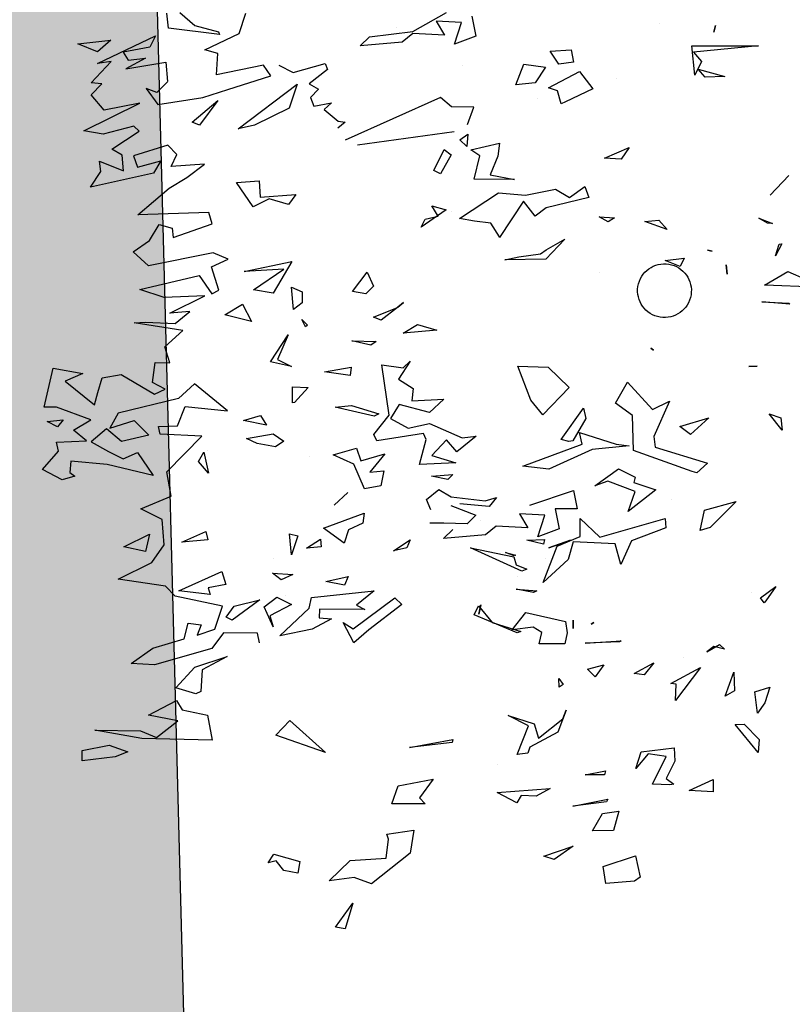
# Model space of a CAD drawing. Units: millimetres. Extents: x -357 to 280, y -617 to 728.
# Drawn here: x -163 to -161, y -546 to -544 of the extents above; entities that cross this region are included whole.
import ezdxf

# ---------------------------------------------------------------- set-up
doc = ezdxf.new("R2010")
doc.units = ezdxf.units.MM
for name, color, linetype in [('MURO', 254, 'Continuous'), ('PLANTA_SOMBREADO_SECCION_PLANTA', 251, 'Continuous'), ('VERDE', 67, 'Continuous')]:
    doc.layers.add(name, color=color, linetype=linetype)

# ---------------------------------------------------------------- blocks, each defined once
blk = doc.blocks.new('a1')
at = {"layer": 'VERDE'}
for p, q in [((1713.4934, -470.1392), (1713.5116, -470.0983)), ((1713.5279, -470.0956), (1713.5252, -470.1716)), ((1713.5279, -470.0956), (1713.5252, -470.1716)), ((1713.2768, -470.1374), (1713.3212, -470.1796)), ((1713.3212, -470.1796), (1713.2768, -470.1374)), ((1713.3212, -470.1796), (1713.2768, -470.1374)), ((1713.5245, -470.1922), (1713.4934, -470.1392)), ((1713.5672, -470.1353), (1713.5622, -470.198)), ((1713.5672, -470.1353), (1713.5622, -470.198)), ((1713.5622, -470.198), (1713.5648, -470.1374)), ((1713.5648, -470.1374), (1713.5672, -470.1353)), ((1713.4307, -470.1533), (1713.4578, -470.1671)), ((1713.4316, -470.1591), (1713.4307, -470.1533)), ((1713.4578, -470.1671), (1713.4316, -470.1591)), ((1713.4578, -470.1671), (1713.4316, -470.1591)), ((1713.8512, -470.152), (1713.815, -470.182)), ((1713.8512, -470.152), (1713.815, -470.182)), ((1713.815, -470.182), (1713.8241, -470.1554)), ((1713.8241, -470.1554), (1713.8512, -470.152)), ((1714.2046, -470.1663), (1714.2368, -470.1895)), ((1714.2298, -470.2011), (1714.2046, -470.1663)), ((1713.3727, -470.2051), (1713.3852, -470.1743)), ((1713.3843, -470.1857), (1713.3727, -470.2051)), ((1713.3843, -470.1857), (1713.3727, -470.2051)), ((1713.3852, -470.1743), (1713.3843, -470.1857)), ((1713.5252, -470.1716), (1713.5245, -470.1922)), ((1714.2368, -470.1895), (1714.2411, -470.1929)), ((1714.4317, -470.1803), (1714.467, -470.1913)), ((1714.4424, -470.2141), (1714.4317, -470.1803)), ((1712.9837, -470.3561), (1712.9842, -470.2057)), ((1712.9842, -470.2057), (1712.9985, -470.3527)), ((1713.7075, -470.2279), (1713.707, -470.209)), ((1713.707, -470.209), (1713.7075, -470.2279)), ((1713.707, -470.209), (1713.7075, -470.2279)), ((1714.2411, -470.1929), (1714.2298, -470.2011)), ((1714.2411, -470.1929), (1714.2298, -470.2011)), ((1714.49, -470.2078), (1714.4424, -470.2141)), ((1714.49, -470.2078), (1714.4424, -470.2141)), ((1714.467, -470.1913), (1714.49, -470.2078)), ((1714.515, -470.2384), (1714.5496, -470.204)), ((1714.5789, -470.2066), (1714.5159, -470.2584)), ((1714.5789, -470.2066), (1714.5159, -470.2584)), ((1714.5496, -470.204), (1714.5789, -470.2066)), ((1714.2183, -470.2225), (1714.2183, -470.2225)), ((1714.0129, -470.2562), (1714.0712, -470.315)), ((1714.032, -470.3276), (1714.0129, -470.2562)), ((1714.5159, -470.2584), (1714.515, -470.2384)), ((1713.4781, -470.2787), (1713.4993, -470.2762)), ((1713.4993, -470.2762), (1713.4781, -470.2787)), ((1713.4993, -470.2762), (1713.4781, -470.2787)), ((1714.3981, -470.2612), (1714.4396, -470.2601)), ((1714.4519, -470.2809), (1714.3981, -470.2612)), ((1714.4519, -470.2809), (1714.3981, -470.2612)), ((1714.4396, -470.2601), (1714.4519, -470.2809)), ((1713.0365, -470.3417), (1713.0529, -470.2818)), ((1713.0529, -470.2818), (1713.0544, -470.3262)), ((1713.0529, -470.2818), (1713.0544, -470.3262)), ((1714.3357, -470.2936), (1714.346, -470.2826)), ((1714.352, -470.3223), (1714.3357, -470.2936)), ((1714.346, -470.2826), (1714.3402, -470.3062)), ((1714.346, -470.2826), (1714.3402, -470.3062)), ((1712.9381, -470.3025), (1712.9531, -470.3065)), ((1712.9531, -470.3065), (1712.9381, -470.3025)), ((1712.9531, -470.3065), (1712.9381, -470.3025)), ((1713.4449, -470.3206), (1713.4474, -470.3105)), ((1713.4474, -470.3105), (1713.4449, -470.3206)), ((1713.4474, -470.3105), (1713.4449, -470.3206)), ((1713.8237, -470.318), (1713.8616, -470.3594)), ((1713.8435, -470.383), (1713.8237, -470.318)), ((1713.8897, -470.4387), (1713.9263, -470.3212)), ((1713.9263, -470.3212), (1713.9477, -470.345)), ((1714.0712, -470.315), (1714.078, -470.3378)), ((1714.0712, -470.315), (1714.078, -470.3378)), ((1714.3402, -470.3062), (1714.352, -470.3223)), ((1714.6399, -470.3081), (1714.6676, -470.3082)), ((1714.6651, -470.362), (1714.6399, -470.3081)), ((1714.6676, -470.3082), (1714.6651, -470.362)), ((1714.6676, -470.3082), (1714.6651, -470.362)), ((1712.9985, -470.3527), (1713.0197, -470.3341)), ((1713.0197, -470.3341), (1713.0504, -470.3498)), ((1713.0544, -470.3262), (1713.0365, -470.3417)), ((1713.9477, -470.345), (1713.9445, -470.3554)), ((1713.9477, -470.345), (1713.9445, -470.3554)), ((1714.078, -470.3378), (1714.032, -470.3276)), ((1714.3871, -470.3364), (1714.4619, -470.3931)), ((1714.4232, -470.4037), (1714.3871, -470.3364)), ((1713.0504, -470.3498), (1712.9837, -470.3561)), ((1713.0504, -470.3498), (1712.9837, -470.3561)), ((1713.8616, -470.3594), (1713.8435, -470.383)), ((1713.8616, -470.3594), (1713.8435, -470.383)), ((1713.9445, -470.3554), (1713.8977, -470.4876)), ((1713.4634, -470.3732), (1713.4821, -470.3826)), ((1713.4689, -470.4167), (1713.4634, -470.3732)), ((1713.4821, -470.3826), (1713.4689, -470.4167)), ((1713.4821, -470.3826), (1713.4689, -470.4167)), ((1714.3647, -470.3757), (1714.3647, -470.3757)), ((1713.3772, -470.4306), (1713.3989, -470.4119)), ((1713.3989, -470.4119), (1713.3803, -470.4622)), ((1713.3989, -470.4119), (1713.3803, -470.4622)), ((1713.7859, -470.4064), (1713.8662, -470.4421)), ((1713.8046, -470.4454), (1713.7859, -470.4064)), ((1714.0083, -470.4018), (1714.0083, -470.4018)), ((1714.4252, -470.3919), (1714.4232, -470.4037)), ((1714.4619, -470.3931), (1714.4252, -470.3919)), ((1714.4619, -470.3931), (1714.4252, -470.3919)), ((1714.5688, -470.396), (1714.5985, -470.3948)), ((1714.578, -470.4709), (1714.5688, -470.396)), ((1714.5985, -470.3948), (1714.6379, -470.4141)), ((1714.6379, -470.4141), (1714.6503, -470.3968)), ((1714.6503, -470.3968), (1714.6523, -470.4059)), ((1714.6523, -470.4059), (1714.6508, -470.4452)), ((1714.6523, -470.4059), (1714.6508, -470.4452)), ((1712.9341, -470.4289), (1712.9341, -470.4289)), ((1713.3803, -470.4622), (1713.3772, -470.4306)), ((1714.051, -470.4163), (1714.0721, -470.415)), ((1714.0932, -470.5638), (1714.051, -470.4163)), ((1714.0721, -470.415), (1714.1011, -470.4921)), ((1714.5882, -470.4144), (1714.5823, -470.4552)), ((1714.6508, -470.4452), (1714.5882, -470.4144)), ((1713.6666, -470.4485), (1713.6707, -470.4428)), ((1713.6707, -470.4428), (1713.6666, -470.4485)), ((1713.6707, -470.4428), (1713.6666, -470.4485)), ((1713.7432, -470.5015), (1713.8046, -470.4454)), ((1713.8662, -470.4421), (1713.8897, -470.4387)), ((1713.9694, -470.4869), (1713.9864, -470.4372)), ((1713.9864, -470.4372), (1714.035, -470.5001)), ((1714.377, -470.4421), (1714.4037, -470.4635)), ((1714.4008, -470.4867), (1714.377, -470.4421)), ((1714.5823, -470.4552), (1714.6155, -470.4829)), ((1714.4037, -470.4635), (1714.4008, -470.4867)), ((1714.4037, -470.4635), (1714.4008, -470.4867)), ((1714.6155, -470.4829), (1714.578, -470.4709)), ((1714.8126, -470.4835), (1714.8605, -470.4728)), ((1714.8605, -470.4728), (1714.8694, -470.4856)), ((1713.2132, -470.4978), (1713.24, -470.516)), ((1713.2377, -470.5531), (1713.2132, -470.4978)), ((1713.7903, -470.5286), (1713.7432, -470.5015)), ((1713.8186, -470.4903), (1713.7903, -470.5286)), ((1713.8977, -470.4876), (1713.8186, -470.4903)), ((1713.8833, -470.5271), (1713.887, -470.4975)), ((1713.887, -470.4975), (1713.8949, -470.5809)), ((1713.887, -470.4975), (1713.8949, -470.5809)), ((1713.9392, -470.5216), (1713.9573, -470.4838)), ((1713.9573, -470.4838), (1713.9694, -470.4869)), ((1713.9901, -470.4845), (1713.9668, -470.5457)), ((1714.035, -470.5001), (1713.9901, -470.4845)), ((1714.035, -470.5001), (1713.9901, -470.4845)), ((1714.1011, -470.4921), (1714.1548, -470.5169)), ((1714.8365, -470.5563), (1714.8126, -470.4835)), ((1714.8694, -470.4856), (1714.8751, -470.5507)), ((1714.8694, -470.4856), (1714.8751, -470.5507)), ((1713.24, -470.516), (1713.2377, -470.5531)), ((1713.24, -470.516), (1713.2377, -470.5531)), ((1713.9772, -470.5752), (1713.9392, -470.5216)), ((1714.1548, -470.5169), (1714.108, -470.5291)), ((1714.1548, -470.5169), (1714.108, -470.5291)), ((1714.3268, -470.5159), (1714.3294, -470.5199)), ((1714.332, -470.5971), (1714.3268, -470.5159)), ((1714.3294, -470.5199), (1714.332, -470.5971)), ((1714.3294, -470.5199), (1714.332, -470.5971)), ((1714.7114, -470.5211), (1714.7551, -470.5333)), ((1714.717, -470.5579), (1714.7114, -470.5211)), ((1713.0577, -470.5262), (1713.0577, -470.5262)), ((1713.37, -470.5655), (1713.372, -470.531)), ((1713.3812, -470.5449), (1713.37, -470.5655)), ((1713.3812, -470.5449), (1713.37, -470.5655)), ((1713.372, -470.531), (1713.3812, -470.5449)), ((1713.8565, -470.6098), (1713.8833, -470.5271)), ((1713.9668, -470.5457), (1713.9772, -470.5752)), ((1714.108, -470.5291), (1714.104, -470.624)), ((1714.6845, -470.546), (1714.6904, -470.5488)), ((1714.7, -470.6248), (1714.6845, -470.546)), ((1714.7551, -470.5333), (1714.7563, -470.5803)), ((1714.7551, -470.5333), (1714.7563, -470.5803)), ((1713.495, -470.5657), (1713.495, -470.5657)), ((1714.051, -470.6083), (1714.0932, -470.5638)), ((1714.381, -470.5546), (1714.4084, -470.5745)), ((1714.391, -470.5917), (1714.381, -470.5546)), ((1714.6205, -470.5513), (1714.6292, -470.5532)), ((1714.6292, -470.5969), (1714.6205, -470.5513)), ((1714.6292, -470.5532), (1714.6292, -470.5969)), ((1714.6292, -470.5532), (1714.6292, -470.5969)), ((1714.6904, -470.5488), (1714.7, -470.6248)), ((1714.6904, -470.5488), (1714.7, -470.6248)), ((1714.7563, -470.5803), (1714.717, -470.5579)), ((1714.8751, -470.5507), (1714.8365, -470.5563)), ((1713.0417, -470.61), (1713.081, -470.5801)), ((1713.081, -470.5801), (1713.1107, -470.6416)), ((1713.3014, -470.5977), (1713.3266, -470.5888)), ((1713.3266, -470.5888), (1713.3496, -470.6854)), ((1713.8949, -470.5809), (1713.9399, -470.6789)), ((1714.2858, -470.5777), (1714.2898, -470.5837)), ((1714.2898, -470.5837), (1714.2858, -470.5777)), ((1714.2898, -470.5837), (1714.2858, -470.5777)), ((1714.4084, -470.5745), (1714.391, -470.5917)), ((1714.4084, -470.5745), (1714.391, -470.5917)), ((1713.0785, -470.6795), (1713.0417, -470.61)), ((1713.3266, -470.6325), (1713.3014, -470.5977)), ((1713.8016, -470.6009), (1713.825, -470.5957)), ((1713.8723, -470.651), (1713.8016, -470.6009)), ((1713.825, -470.5957), (1713.876, -470.6251)), ((1713.8828, -470.6042), (1713.8565, -470.6098)), ((1713.9331, -470.7379), (1713.8828, -470.6042)), ((1714.0916, -470.6081), (1714.051, -470.6083)), ((1714.1131, -470.6602), (1714.0916, -470.6081)), ((1712.9934, -470.6283), (1713.0212, -470.6234)), ((1712.9961, -470.6759), (1712.9934, -470.6283)), ((1713.0212, -470.6234), (1713.0255, -470.6563)), ((1713.0212, -470.6234), (1713.0255, -470.6563)), ((1713.3077, -470.6644), (1713.3266, -470.6325)), ((1713.7092, -470.6809), (1713.7552, -470.6333)), ((1713.7552, -470.6333), (1713.8168, -470.6928)), ((1713.8773, -470.6339), (1713.8723, -470.651)), ((1713.8773, -470.6339), (1713.8723, -470.651)), ((1713.876, -470.6251), (1713.8773, -470.6339)), ((1713.988, -470.6231), (1714.0288, -470.6149)), ((1714.0211, -470.7222), (1713.988, -470.6231)), ((1714.0288, -470.6149), (1714.0291, -470.6646)), ((1714.1172, -470.6791), (1714.1001, -470.6304)), ((1714.1001, -470.6304), (1714.1172, -470.6791)), ((1714.1001, -470.6304), (1714.1172, -470.6791)), ((1714.104, -470.624), (1714.1436, -470.6353)), ((1714.1436, -470.6353), (1714.1951, -470.6922)), ((1714.2808, -470.6244), (1714.2991, -470.6241)), ((1714.2991, -470.6241), (1714.2808, -470.6244)), ((1714.2991, -470.6241), (1714.2808, -470.6244)), ((1714.7903, -470.6243), (1714.8208, -470.6671)), ((1714.8135, -470.69), (1714.7903, -470.6243)), ((1713.0255, -470.6563), (1712.9961, -470.6759)), ((1713.1153, -470.6511), (1713.0857, -470.6597)), ((1713.1153, -470.6511), (1713.0857, -470.6597)), ((1713.1107, -470.6416), (1713.1153, -470.6511)), ((1713.4208, -470.643), (1713.4654, -470.6857)), ((1713.4448, -470.685), (1713.4208, -470.643)), ((1714.0291, -470.6646), (1714.0744, -470.6554)), ((1714.0744, -470.6554), (1714.0927, -470.7037)), ((1714.0744, -470.6554), (1714.0927, -470.7037)), ((1714.2635, -470.7308), (1714.2838, -470.6418)), ((1714.2838, -470.6418), (1714.3089, -470.6379)), ((1714.3089, -470.6379), (1714.3341, -470.6431)), ((1714.3341, -470.6431), (1714.3342, -470.701)), ((1714.3341, -470.6431), (1714.3342, -470.701)), ((1714.412, -470.6563), (1714.4258, -470.6465)), ((1714.432, -470.6554), (1714.412, -470.6563)), ((1714.432, -470.6554), (1714.412, -470.6563)), ((1714.4258, -470.6465), (1714.432, -470.6554)), ((1714.4833, -470.6403), (1714.5336, -470.6589)), ((1714.5031, -470.6475), (1714.4833, -470.6403)), ((1714.547, -470.7022), (1714.5031, -470.6475)), ((1713.0857, -470.6597), (1713.0785, -470.6795)), ((1713.321, -470.7317), (1713.3077, -470.6644)), ((1713.9399, -470.6789), (1713.9331, -470.7379)), ((1714.1951, -470.6922), (1714.1131, -470.6602)), ((1714.5336, -470.6589), (1714.567, -470.7222)), ((1714.6603, -470.6763), (1714.6776, -470.7078)), ((1714.6692, -470.7957), (1714.6603, -470.6763)), ((1714.8208, -470.6671), (1714.8135, -470.69)), ((1714.8208, -470.6671), (1714.8135, -470.69)), ((1713.0252, -470.7358), (1713.0324, -470.6865)), ((1713.0324, -470.6865), (1713.0677, -470.7097)), ((1713.3496, -470.6854), (1713.3682, -470.7102)), ((1713.4535, -470.6976), (1713.4448, -470.685)), ((1713.4604, -470.7466), (1713.4535, -470.6976)), ((1713.4654, -470.6857), (1713.4674, -470.7786)), ((1713.4654, -470.6857), (1713.4674, -470.7786)), ((1713.7068, -470.7488), (1713.7092, -470.6809)), ((1713.8168, -470.6928), (1713.7839, -470.7198)), ((1713.8168, -470.6928), (1713.7839, -470.7198)), ((1714.0434, -470.6879), (1714.0404, -470.7456)), ((1714.0927, -470.7037), (1714.0434, -470.6879)), ((1714.0985, -470.6887), (1714.1087, -470.6913)), ((1714.0998, -470.7289), (1714.0985, -470.6887)), ((1714.1087, -470.6913), (1714.0998, -470.7289)), ((1714.1087, -470.6913), (1714.0998, -470.7289)), ((1714.1414, -470.6865), (1714.1414, -470.6865)), ((1714.3086, -470.6946), (1714.2965, -470.7143)), ((1714.3342, -470.701), (1714.3086, -470.6946)), ((1713.0677, -470.7097), (1713.0721, -470.7537)), ((1713.0677, -470.7097), (1713.0721, -470.7537)), ((1713.1032, -470.704), (1713.1032, -470.704)), ((1713.3682, -470.7102), (1713.3348, -470.7361)), ((1713.7839, -470.7198), (1713.7068, -470.7488)), ((1714.2103, -470.7527), (1714.2141, -470.7058)), ((1714.2181, -470.7136), (1714.2103, -470.7527)), ((1714.2181, -470.7136), (1714.2103, -470.7527)), ((1714.2141, -470.7058), (1714.2181, -470.7136)), ((1714.2965, -470.7143), (1714.3023, -470.7621)), ((1714.496, -470.7706), (1714.5148, -470.7123)), ((1714.5148, -470.7123), (1714.547, -470.7022)), ((1714.567, -470.7222), (1714.5808, -470.7266)), ((1714.6776, -470.7078), (1714.6765, -470.7414)), ((1714.6776, -470.7078), (1714.6765, -470.7414)), ((1713.0721, -470.7537), (1713.0252, -470.7358)), ((1713.3155, -470.7928), (1713.321, -470.7317)), ((1713.3348, -470.7361), (1713.4167, -470.7903)), ((1714.0404, -470.7456), (1714.0724, -470.7263)), ((1714.0724, -470.7263), (1714.0681, -470.7979)), ((1714.1695, -470.74), (1714.1169, -470.8558)), ((1714.1695, -470.74), (1714.1169, -470.8558)), ((1714.1556, -470.7529), (1714.1657, -470.7291)), ((1714.1657, -470.7291), (1714.1695, -470.74)), ((1714.3023, -470.7621), (1714.2635, -470.7308)), ((1714.2856, -470.8073), (1714.3063, -470.7422)), ((1714.3063, -470.7422), (1714.3092, -470.7504)), ((1714.5193, -470.7249), (1714.496, -470.7706)), ((1714.5833, -470.7509), (1714.5193, -470.7249)), ((1714.5808, -470.7266), (1714.5833, -470.7509)), ((1714.5808, -470.7266), (1714.5833, -470.7509)), ((1714.6765, -470.7414), (1714.6928, -470.751)), ((1713.2754, -470.8118), (1713.2855, -470.7566)), ((1713.2855, -470.7566), (1713.285, -470.8478)), ((1713.2855, -470.7566), (1713.285, -470.8478)), ((1713.4674, -470.7786), (1713.4604, -470.7466)), ((1714.1169, -470.8558), (1714.1372, -470.7582)), ((1714.1278, -470.7769), (1714.134, -470.7544)), ((1714.1349, -470.7571), (1714.1278, -470.7769)), ((1714.1349, -470.7571), (1714.1278, -470.7769)), ((1714.134, -470.7544), (1714.1349, -470.7571)), ((1714.1372, -470.7582), (1714.1556, -470.7529)), ((1714.1813, -470.7506), (1714.1813, -470.7506)), ((1714.3092, -470.7504), (1714.2685, -470.8478)), ((1714.3092, -470.7504), (1714.2685, -470.8478)), ((1714.6928, -470.751), (1714.6692, -470.7957)), ((1713.2038, -470.7903), (1713.2334, -470.794)), ((1713.2187, -470.8552), (1713.2038, -470.7903)), ((1713.4151, -470.7908), (1713.3842, -470.8097)), ((1713.4151, -470.7908), (1713.3842, -470.8097)), ((1713.4167, -470.7903), (1713.4151, -470.7908)), ((1713.2334, -470.794), (1713.2754, -470.8118)), ((1713.3735, -470.8806), (1713.3155, -470.7928)), ((1713.3842, -470.8097), (1713.3801, -470.8469)), ((1714.0039, -470.7972), (1714.0238, -470.8136)), ((1714.0111, -470.823), (1714.0039, -470.7972)), ((1714.0681, -470.7979), (1714.0878, -470.8224)), ((1714.2478, -470.8379), (1714.2856, -470.8073)), ((1714.6053, -470.7961), (1714.6053, -470.7961)), ((1713.232, -470.8352), (1713.2187, -470.8552)), ((1713.285, -470.8478), (1713.232, -470.8352)), ((1714.0023, -470.8993), (1714.0111, -470.823)), ((1714.0238, -470.8136), (1714.0176, -470.8798)), ((1714.0238, -470.8136), (1714.0176, -470.8798)), ((1714.0544, -470.8342), (1714.0544, -470.8342)), ((1714.0878, -470.8224), (1714.0959, -470.9168)), ((1714.2458, -470.8325), (1714.2667, -470.8374)), ((1714.2667, -470.8374), (1714.2458, -470.8325)), ((1714.2667, -470.8374), (1714.2458, -470.8325)), ((1712.9169, -470.8528), (1712.9623, -470.8436)), ((1712.9623, -470.8436), (1712.9806, -470.8919)), ((1712.9623, -470.8436), (1712.9806, -470.8919)), ((1713.1224, -470.8486), (1713.1218, -470.8992)), ((1713.1619, -470.8629), (1713.1224, -470.8486)), ((1713.3801, -470.8469), (1713.3735, -470.8806)), ((1713.865, -470.8432), (1713.9006, -470.8866)), ((1713.8687, -470.8745), (1713.865, -470.8432)), ((1714.0213, -470.9006), (1714.0438, -470.8441)), ((1714.0438, -470.8441), (1714.063, -470.8637)), ((1714.2685, -470.8478), (1714.2478, -470.8379)), ((1712.9313, -470.876), (1712.9283, -470.9337)), ((1712.9806, -470.8919), (1712.9313, -470.876)), ((1713.0293, -470.8747), (1713.0293, -470.8747)), ((1713.1831, -470.8623), (1713.2116, -470.8645)), ((1713.1966, -470.8797), (1713.1831, -470.8623)), ((1713.2116, -470.8645), (1713.1966, -470.8797)), ((1713.2116, -470.8645), (1713.1966, -470.8797)), ((1713.8369, -470.9485), (1713.8687, -470.8745)), ((1714.063, -470.8637), (1714.0612, -470.9161)), ((1714.063, -470.8637), (1714.0612, -470.9161)), ((1713.1218, -470.8992), (1713.101, -470.9238)), ((1713.2076, -471.1108), (1713.1775, -470.8931)), ((1713.2183, -470.9151), (1713.2302, -470.8998)), ((1713.2302, -470.8998), (1713.273, -470.9235)), ((1713.3584, -470.8988), (1713.3584, -470.8988)), ((1713.9006, -470.8866), (1713.8733, -470.9104)), ((1713.9084, -470.9435), (1713.9254, -470.8889)), ((1713.9254, -470.8889), (1713.9291, -470.9707)), ((1713.9254, -470.8889), (1713.9291, -470.9707)), ((1713.9554, -470.9442), (1713.9513, -470.8958)), ((1713.9513, -470.8958), (1713.9627, -470.9072)), ((1713.9858, -470.9273), (1714.0023, -470.8993)), ((1714.0959, -470.9168), (1714.0761, -470.8955)), ((1714.55, -470.8956), (1714.5568, -470.8975)), ((1714.5675, -470.994), (1714.55, -470.8956)), ((1714.5568, -470.8975), (1714.5675, -470.994)), ((1714.5568, -470.8975), (1714.5675, -470.994)), ((1712.9518, -470.9864), (1712.9089, -470.9104)), ((1712.9283, -470.9337), (1712.9602, -470.9145)), ((1712.9602, -470.9145), (1712.956, -470.9861)), ((1713.101, -470.9238), (1713.1971, -471.1386)), ((1713.2655, -470.939), (1713.2183, -470.9151)), ((1713.273, -470.9235), (1713.2655, -470.939)), ((1713.273, -470.9235), (1713.2655, -470.939)), ((1713.3453, -470.9435), (1713.3541, -470.9109)), ((1713.3541, -470.9109), (1713.393, -470.9673)), ((1713.7818, -470.9162), (1713.8116, -470.9482)), ((1713.7851, -470.9883), (1713.7818, -470.9162)), ((1713.8733, -470.9104), (1713.9084, -470.9435)), ((1713.9627, -470.9072), (1713.9554, -470.9442)), ((1713.9627, -470.9072), (1713.9554, -470.9442)), ((1714.0612, -470.9161), (1714.0612, -470.9475)), ((1713.3685, -470.9291), (1713.3453, -470.9435)), ((1713.3756, -470.958), (1713.3685, -470.9291)), ((1713.6133, -470.9757), (1713.6261, -470.9318)), ((1713.6261, -470.9318), (1713.6327, -471.0082)), ((1713.6261, -470.9318), (1713.6327, -471.0082)), ((1714.0079, -470.9552), (1713.9858, -470.9273)), ((1714.0311, -470.9458), (1714.0079, -470.9552)), ((1714.6391, -470.9405), (1714.6813, -470.9711)), ((1714.6546, -471.0193), (1714.6391, -470.9405)), ((1713.393, -470.9673), (1713.3756, -470.958)), ((1713.393, -470.9673), (1713.3756, -470.958)), ((1713.8116, -470.9482), (1713.7933, -471.0168)), ((1713.8471, -470.9966), (1713.8369, -470.9485)), ((1713.8723, -470.9563), (1713.859, -470.9622)), ((1713.859, -470.9622), (1713.8759, -471.0676)), ((1713.9291, -470.9707), (1713.8723, -470.9563)), ((1714.6813, -470.9711), (1714.6952, -470.9582)), ((1714.6952, -470.9582), (1714.6952, -471.0333)), ((1714.6952, -470.9582), (1714.6952, -471.0333)), ((1712.9639, -471.0836), (1712.9518, -470.9864)), ((1712.956, -470.9861), (1712.9757, -471.0105)), ((1713.6327, -471.0082), (1713.6133, -470.9757)), ((1713.7361, -471.0185), (1713.7577, -470.9856)), ((1713.7577, -470.9856), (1713.7851, -470.9883)), ((1714.7547, -470.984), (1714.8063, -470.9922)), ((1714.7633, -471.0449), (1714.7547, -470.984)), ((1712.9757, -471.0105), (1712.9838, -471.1049)), ((1713.1869, -471.0068), (1713.1869, -471.0068)), ((1713.5635, -471.0074), (1713.574, -471.0197)), ((1713.574, -471.0197), (1713.5635, -471.0074)), ((1713.574, -471.0197), (1713.5635, -471.0074)), ((1713.696, -470.9921), (1713.7361, -471.0185)), ((1713.7109, -471.0083), (1713.696, -470.9921)), ((1713.7044, -471.0561), (1713.7109, -471.0083)), ((1713.8256, -471.0368), (1713.8471, -470.9966)), ((1714.099, -470.992), (1714.1172, -470.9997)), ((1714.1236, -471.0301), (1714.099, -470.992)), ((1714.1172, -470.9997), (1714.1236, -471.0301)), ((1714.1172, -470.9997), (1714.1236, -471.0301)), ((1714.2302, -471.0269), (1714.2448, -471.0107)), ((1714.2448, -471.0107), (1714.3026, -471.0857)), ((1714.8063, -470.9922), (1714.8757, -471.0791)), ((1712.9423, -471.0223), (1712.9423, -471.0223)), ((1713.5744, -471.0208), (1713.6033, -471.0574)), ((1713.5967, -471.0751), (1713.5744, -471.0208)), ((1713.7933, -471.0168), (1713.8256, -471.0368)), ((1714.2997, -471.1212), (1714.2302, -471.0269)), ((1714.6952, -471.0333), (1714.6546, -471.0193)), ((1713.6033, -471.0574), (1713.5967, -471.0751)), ((1713.6033, -471.0574), (1713.5967, -471.0751)), ((1713.8174, -471.0397), (1713.7044, -471.0561)), ((1713.861, -471.0741), (1713.8174, -471.0397)), ((1713.9051, -471.0493), (1713.9467, -471.0833)), ((1713.9211, -471.1034), (1713.9051, -471.0493)), ((1713.9435, -471.0518), (1713.9772, -471.0583)), ((1713.9467, -471.0833), (1713.9435, -471.0518)), ((1714.7748, -471.0409), (1714.7633, -471.0449)), ((1714.8173, -471.0462), (1714.7748, -471.0409)), ((1714.8226, -471.1274), (1714.8173, -471.0462)), ((1713.4952, -471.0894), (1713.5265, -471.0752)), ((1713.5265, -471.0752), (1713.5437, -471.0926)), ((1713.6502, -471.1239), (1713.6511, -471.0688)), ((1713.6511, -471.0688), (1713.6597, -471.0812)), ((1713.7956, -471.1243), (1713.8145, -471.0628)), ((1713.82, -471.0732), (1713.7995, -471.1617)), ((1713.82, -471.0732), (1713.7995, -471.1617)), ((1713.8145, -471.0628), (1713.82, -471.0732)), ((1713.8759, -471.0676), (1713.861, -471.0741)), ((1713.9772, -471.0583), (1713.9841, -471.0953)), ((1713.9772, -471.0583), (1713.9841, -471.0953)), ((1714.2139, -471.0733), (1714.2466, -471.1135)), ((1714.2294, -471.2149), (1714.2139, -471.0733)), ((1714.8757, -471.0791), (1714.8614, -471.1187)), ((1714.8757, -471.0791), (1714.8614, -471.1187)), ((1712.9838, -471.1049), (1712.9639, -471.0836)), ((1713.5384, -471.1227), (1713.4952, -471.0894)), ((1713.5437, -471.0926), (1713.5384, -471.1227)), ((1713.5437, -471.0926), (1713.5384, -471.1227)), ((1713.6597, -471.0812), (1713.6502, -471.1239)), ((1713.6597, -471.0812), (1713.6502, -471.1239)), ((1713.9841, -471.0953), (1713.9286, -471.1192)), ((1714.0392, -471.0962), (1714.0618, -471.0993)), ((1714.0727, -471.1877), (1714.0392, -471.0962)), ((1714.0618, -471.0993), (1714.0764, -471.1317)), ((1714.2466, -471.1135), (1714.256, -471.0948)), ((1714.256, -471.0948), (1714.2555, -471.1965)), ((1714.3026, -471.0857), (1714.3316, -471.1191)), ((1713.8921, -471.1136), (1713.9211, -471.1034)), ((1713.9075, -471.166), (1713.8921, -471.1136)), ((1713.9286, -471.1192), (1713.9075, -471.166)), ((1714.3316, -471.1191), (1714.2854, -471.1434)), ((1714.3316, -471.1191), (1714.2854, -471.1434)), ((1714.2854, -471.1434), (1714.2997, -471.1212)), ((1714.8614, -471.1187), (1714.8689, -471.1751)), ((1714.919, -471.1217), (1714.9768, -471.1388)), ((1714.9733, -471.1604), (1714.919, -471.1217)), ((1713.154, -471.155), (1713.1563, -471.1388)), ((1713.1563, -471.1388), (1713.1702, -471.1554)), ((1713.7097, -471.1251), (1713.7279, -471.1279)), ((1713.7199, -471.1855), (1713.7097, -471.1251)), ((1713.7279, -471.1279), (1713.7199, -471.1855)), ((1713.7279, -471.1279), (1713.7199, -471.1855)), ((1713.7995, -471.1617), (1713.7956, -471.1243)), ((1713.9925, -471.133), (1714.0206, -471.1637)), ((1714.0206, -471.1637), (1713.9925, -471.133)), ((1714.0206, -471.1637), (1713.9925, -471.133)), ((1714.1063, -471.1414), (1714.0727, -471.1877)), ((1714.1063, -471.1414), (1714.0727, -471.1877)), ((1714.0764, -471.1317), (1714.1063, -471.1414)), ((1714.1817, -471.132), (1714.2013, -471.1405)), ((1714.1929, -471.1829), (1714.1817, -471.132)), ((1714.2013, -471.1405), (1714.1929, -471.1829)), ((1714.2013, -471.1405), (1714.1929, -471.1829)), ((1714.8689, -471.1751), (1714.8226, -471.1274)), ((1714.9768, -471.1388), (1714.9733, -471.1604)), ((1714.9768, -471.1388), (1714.9733, -471.1604)), ((1713.1276, -471.1865), (1713.154, -471.155)), ((1713.0239, -471.1837), (1713.0375, -471.1789)), ((1713.0446, -471.2564), (1713.0239, -471.1837)), ((1713.0375, -471.1789), (1713.0695, -471.2205)), ((1713.1125, -471.1697), (1713.1276, -471.1865)), ((1713.1203, -471.2094), (1713.1125, -471.1697)), ((1714.275, -471.1976), (1714.2775, -471.1696)), ((1714.2775, -471.1696), (1714.3008, -471.2131)), ((1714.5068, -471.2636), (1714.5789, -471.1834)), ((1714.5789, -471.1834), (1714.5403, -471.2955)), ((1714.5789, -471.1834), (1714.5403, -471.2955)), ((1713.0695, -471.2205), (1713.0821, -471.1988)), ((1713.0821, -471.1988), (1713.101, -471.2174)), ((1713.101, -471.2174), (1713.1203, -471.2094)), ((1714.0973, -471.1945), (1714.1152, -471.193)), ((1714.1177, -471.226), (1714.0973, -471.1945)), ((1714.1152, -471.193), (1714.1177, -471.226)), ((1714.1152, -471.193), (1714.1177, -471.226)), ((1714.2555, -471.1965), (1714.275, -471.1976)), ((1714.3008, -471.2131), (1714.3155, -471.2861)), ((1714.3008, -471.2131), (1714.3155, -471.2861)), ((1713.6019, -471.2364), (1713.6147, -471.2238)), ((1713.6183, -471.2287), (1713.6019, -471.2364)), ((1713.6183, -471.2287), (1713.6019, -471.2364)), ((1713.6147, -471.2238), (1713.6183, -471.2287)), ((1713.7535, -471.2579), (1713.7553, -471.2228)), ((1713.7553, -471.2228), (1713.7894, -471.2533)), ((1713.9105, -471.2198), (1713.9105, -471.2198)), ((1714.2536, -471.2205), (1714.2294, -471.2149)), ((1714.3155, -471.2861), (1714.2536, -471.2205)), ((1713.0277, -471.2888), (1713.0446, -471.2564)), ((1713.0709, -471.2471), (1713.1248, -471.2656)), ((1713.1714, -471.3803), (1713.0709, -471.2471)), ((1713.3193, -471.2499), (1713.3425, -471.267)), ((1713.3256, -471.3308), (1713.3193, -471.2499)), ((1713.5291, -471.2602), (1713.5396, -471.2362)), ((1713.5791, -471.2555), (1713.5291, -471.2602)), ((1713.5791, -471.2555), (1713.5291, -471.2602)), ((1713.5396, -471.2362), (1713.564, -471.2356)), ((1713.564, -471.2356), (1713.5791, -471.2555)), ((1713.7896, -471.2575), (1713.7535, -471.2579)), ((1713.7894, -471.2533), (1713.7896, -471.2575)), ((1713.7894, -471.2533), (1713.7896, -471.2575)), ((1714.0857, -471.2644), (1714.0901, -471.2456)), ((1714.0901, -471.2456), (1714.1327, -471.2601)), ((1714.1744, -471.3032), (1714.1771, -471.2567)), ((1714.1771, -471.2567), (1714.1897, -471.2837)), ((1714.8084, -471.2998), (1714.8251, -471.241)), ((1714.8251, -471.241), (1714.8515, -471.2458)), ((1714.8515, -471.2458), (1714.8454, -471.2775)), ((1714.8515, -471.2458), (1714.8454, -471.2775)), ((1713.1248, -471.2656), (1713.1629, -471.3439)), ((1713.3425, -471.267), (1713.3295, -471.3103)), ((1713.3425, -471.267), (1713.3295, -471.3103)), ((1713.4708, -471.2592), (1713.5422, -471.3011)), ((1713.4935, -471.3669), (1713.4708, -471.2592)), ((1713.4884, -471.2776), (1713.4935, -471.3669)), ((1713.5348, -471.3462), (1713.4884, -471.2776)), ((1713.6364, -471.2679), (1713.6922, -471.2919)), ((1713.6976, -471.3072), (1713.6364, -471.2679)), ((1713.6922, -471.2919), (1713.7075, -471.26)), ((1713.7075, -471.26), (1713.6976, -471.3072)), ((1713.7075, -471.26), (1713.6976, -471.3072)), ((1713.86, -471.3016), (1713.8761, -471.2774)), ((1713.8761, -471.2774), (1713.8889, -471.2963)), ((1714.1327, -471.2601), (1714.0857, -471.2644)), ((1714.1327, -471.2601), (1714.0857, -471.2644)), ((1714.224, -471.2746), (1714.224, -471.2746)), ((1714.2288, -471.2933), (1714.2453, -471.2598)), ((1714.2453, -471.2598), (1714.2705, -471.3087)), ((1714.5403, -471.2955), (1714.5068, -471.2636)), ((1714.8454, -471.2775), (1714.8237, -471.2944)), ((1713.5422, -471.3011), (1713.5348, -471.3462)), ((1713.5422, -471.3011), (1713.5348, -471.3462)), ((1713.8702, -471.362), (1713.86, -471.3016)), ((1713.8889, -471.2963), (1713.8819, -471.3375)), ((1713.8889, -471.2963), (1713.8819, -471.3375)), ((1714.141, -471.3009), (1714.141, -471.3009)), ((1714.1897, -471.2837), (1714.1744, -471.3032)), ((1714.1897, -471.2837), (1714.1744, -471.3032)), ((1714.25, -471.3221), (1714.2288, -471.2933)), ((1714.2955, -471.3011), (1714.25, -471.3221)), ((1714.2955, -471.3011), (1714.25, -471.3221)), ((1714.2705, -471.3087), (1714.2955, -471.3011)), ((1714.8284, -471.3131), (1714.8084, -471.2998)), ((1714.8237, -471.2944), (1714.8284, -471.3131)), ((1713.0514, -471.3069), (1713.0276, -471.3233)), ((1713.0276, -471.3233), (1713.0496, -471.4294)), ((1713.0824, -471.4037), (1713.0514, -471.3069)), ((1713.3295, -471.3103), (1713.3472, -471.3465)), ((1713.8185, -471.3304), (1713.8401, -471.3166)), ((1713.8401, -471.3166), (1713.8299, -471.3682)), ((1713.8401, -471.3166), (1713.8299, -471.3682)), ((1713.1629, -471.3439), (1713.1714, -471.3803)), ((1713.1629, -471.3439), (1713.1714, -471.3803)), ((1713.2888, -471.3327), (1713.3256, -471.3308)), ((1713.2928, -471.3842), (1713.2888, -471.3327)), ((1713.8299, -471.3682), (1713.8185, -471.3304)), ((1713.8819, -471.3375), (1713.8702, -471.362)), ((1714.2344, -471.3319), (1714.2803, -471.3939)), ((1714.2486, -471.3897), (1714.2344, -471.3319)), ((1714.3099, -471.3367), (1714.3087, -471.4134)), ((1714.3317, -471.332), (1714.3099, -471.3367)), ((1714.3317, -471.332), (1714.3099, -471.3367)), ((1712.9564, -471.378), (1712.9104, -471.3628)), ((1713.3472, -471.3465), (1713.2928, -471.3842)), ((1713.5668, -471.3706), (1713.6064, -471.3504)), ((1713.6064, -471.3504), (1713.5913, -471.4105)), ((1713.6064, -471.3504), (1713.5913, -471.4105)), ((1712.993, -471.4555), (1712.9564, -471.378)), ((1713.5913, -471.4105), (1713.5668, -471.3706)), ((1714.2739, -471.4072), (1714.2486, -471.3897)), ((1713.101, -471.4599), (1713.0824, -471.4037)), ((1713.4657, -471.4032), (1713.451, -471.4367)), ((1713.4832, -471.4407), (1713.4657, -471.4032)), ((1713.8082, -471.4042), (1713.7471, -471.4787)), ((1713.7983, -471.5), (1713.8082, -471.4042)), ((1714.1709, -471.4171), (1714.2003, -471.408)), ((1714.2003, -471.408), (1714.2071, -471.448)), ((1714.2803, -471.3939), (1714.2739, -471.4072)), ((1714.2803, -471.3939), (1714.2739, -471.4072)), ((1714.3625, -471.4055), (1714.3929, -471.4618)), ((1714.3864, -471.4783), (1714.3625, -471.4055)), ((1712.9382, -471.478), (1712.9527, -471.4249)), ((1712.9581, -471.4229), (1712.9438, -471.5375)), ((1712.9581, -471.4229), (1712.9438, -471.5375)), ((1712.9527, -471.4249), (1712.9581, -471.4229)), ((1713.0011, -471.4262), (1712.993, -471.4555)), ((1713.0496, -471.4294), (1713.0011, -471.4262)), ((1713.1076, -471.4262), (1713.1628, -471.4676)), ((1713.1563, -471.4841), (1713.1076, -471.4262)), ((1713.5352, -471.4242), (1713.4832, -471.4407)), ((1713.5438, -471.4396), (1713.5352, -471.4242)), ((1714.2145, -471.5143), (1714.1709, -471.4171)), ((1714.2487, -471.4161), (1714.2265, -471.5224)), ((1714.3004, -471.4335), (1714.2487, -471.4161)), ((1714.3143, -471.473), (1714.3004, -471.4335)), ((1714.3087, -471.4134), (1714.3446, -471.4401)), ((1713.2513, -471.4567), (1713.2563, -471.5319)), ((1713.2814, -471.4966), (1713.2513, -471.4567)), ((1713.3861, -471.4393), (1713.3603, -471.4465)), ((1713.3603, -471.4465), (1713.3653, -471.6072)), ((1713.417, -471.5269), (1713.3861, -471.4393)), ((1713.451, -471.4367), (1713.4804, -471.5826)), ((1713.5028, -471.4683), (1713.5438, -471.4396)), ((1713.5481, -471.4554), (1713.5523, -471.5474)), ((1713.5873, -471.5351), (1713.5481, -471.4554)), ((1713.898, -471.4494), (1713.898, -471.4494)), ((1713.9009, -471.4576), (1713.9483, -471.4471)), ((1713.9226, -471.4703), (1713.9009, -471.4576)), ((1713.9483, -471.4471), (1713.9226, -471.4703)), ((1713.9483, -471.4471), (1713.9226, -471.4703)), ((1714.0803, -471.4534), (1714.099, -471.4486)), ((1714.1044, -471.5076), (1714.0803, -471.4534)), ((1714.099, -471.4486), (1714.1044, -471.5076)), ((1714.099, -471.4486), (1714.1044, -471.5076)), ((1714.2071, -471.448), (1714.2228, -471.4437)), ((1714.2228, -471.4437), (1714.2145, -471.5143)), ((1714.2228, -471.4437), (1714.2145, -471.5143)), ((1714.3446, -471.4401), (1714.381, -471.5694)), ((1714.4827, -471.5071), (1714.4951, -471.4498)), ((1714.4951, -471.4498), (1714.5511, -471.4393)), ((1714.5511, -471.4393), (1714.5474, -471.5981)), ((1714.5511, -471.4393), (1714.5474, -471.5981)), ((1712.9085, -471.5125), (1712.9382, -471.478)), ((1713.1168, -471.562), (1713.101, -471.4599)), ((1713.1628, -471.4676), (1713.1563, -471.4841)), ((1713.1628, -471.4676), (1713.1563, -471.4841)), ((1713.5341, -471.6024), (1713.5028, -471.4683)), ((1713.7471, -471.4787), (1713.7804, -471.5155)), ((1713.865, -471.4623), (1713.8606, -471.5562)), ((1713.9459, -471.5414), (1713.865, -471.4623)), ((1714.287, -471.4931), (1714.2909, -471.464)), ((1714.2909, -471.464), (1714.3143, -471.473)), ((1714.3704, -471.4766), (1714.3704, -471.4766)), ((1714.433, -471.5215), (1714.3864, -471.4783)), ((1714.3929, -471.4618), (1714.4414, -471.465)), ((1714.4466, -471.4761), (1714.433, -471.5215)), ((1714.4466, -471.4761), (1714.433, -471.5215)), ((1714.4414, -471.465), (1714.4466, -471.4761)), ((1713.3057, -471.536), (1713.2814, -471.4966)), ((1713.5835, -471.4896), (1713.5873, -471.5351)), ((1713.6106, -471.5225), (1713.5835, -471.4896)), ((1713.8419, -471.5172), (1713.7983, -471.5)), ((1714.3229, -471.5025), (1714.287, -471.4931)), ((1713.2296, -471.5191), (1713.2085, -471.5395)), ((1713.2563, -471.5319), (1713.2296, -471.5191)), ((1713.6077, -471.5894), (1713.6106, -471.5225)), ((1713.6268, -471.5057), (1713.6094, -471.6153)), ((1713.6631, -471.5459), (1713.6268, -471.5057)), ((1713.7804, -471.5155), (1713.8129, -471.6512)), ((1713.843, -471.5605), (1713.8419, -471.5172)), ((1714.2265, -471.5224), (1714.2036, -471.5446)), ((1714.3436, -471.5734), (1714.3229, -471.5025)), ((1714.4618, -471.5194), (1714.4827, -471.5071)), ((1714.4952, -471.5827), (1714.4618, -471.5194)), ((1714.5077, -471.5167), (1714.4952, -471.5827)), ((1714.545, -471.5651), (1714.5077, -471.5167)), ((1712.9438, -471.5375), (1712.9106, -471.5412)), ((1713.0212, -471.5441), (1713.0646, -471.5398)), ((1713.0358, -471.6343), (1713.0212, -471.5441)), ((1713.0652, -471.5399), (1713.0893, -471.5643)), ((1713.2085, -471.5395), (1713.2326, -471.6165)), ((1713.3653, -471.6072), (1713.3057, -471.536)), ((1713.3876, -471.5588), (1713.3957, -471.5294)), ((1713.3957, -471.5294), (1713.417, -471.5269)), ((1713.6998, -471.5347), (1713.6631, -471.5459)), ((1713.6985, -471.5678), (1713.6998, -471.5347)), ((1713.7594, -471.5451), (1713.7443, -471.5738)), ((1713.77, -471.5697), (1713.7594, -471.5451)), ((1714.0004, -471.532), (1713.9459, -471.5414)), ((1714.0293, -471.6), (1714.0004, -471.532)), ((1714.2036, -471.5446), (1714.1879, -471.6517)), ((1712.9616, -471.567), (1712.9871, -471.5801)), ((1713.0239, -471.6982), (1712.9616, -471.567)), ((1713.0803, -471.5878), (1713.1168, -471.562)), ((1713.0893, -471.5643), (1713.0803, -471.5878)), ((1713.2435, -471.5549), (1713.2715, -471.5714)), ((1713.2578, -471.6077), (1713.2435, -471.5549)), ((1713.4231, -471.5807), (1713.3876, -471.5588)), ((1713.5523, -471.5474), (1713.5341, -471.6024)), ((1713.7443, -471.5738), (1713.6985, -471.5678)), ((1713.8606, -471.5562), (1713.843, -471.5605)), ((1714.0531, -471.5522), (1714.0293, -471.6)), ((1714.1106, -471.5479), (1714.0531, -471.5522)), ((1714.1506, -471.5757), (1714.1106, -471.5479)), ((1714.5301, -471.6011), (1714.545, -471.5651)), ((1712.9871, -471.5801), (1712.9985, -471.6401)), ((1713.0121, -471.5897), (1713.0358, -471.6343)), ((1713.0166, -471.6288), (1713.0121, -471.5897)), ((1713.2715, -471.5714), (1713.3031, -471.7135)), ((1713.4489, -471.6172), (1713.4231, -471.5807)), ((1713.4804, -471.5826), (1713.4489, -471.6172)), ((1713.6094, -471.6153), (1713.6077, -471.5894)), ((1713.7256, -471.6444), (1713.77, -471.5697)), ((1713.8299, -471.6156), (1713.8629, -471.5818)), ((1713.8629, -471.5818), (1713.8774, -471.6438)), ((1713.9021, -471.6074), (1713.9536, -471.572)), ((1713.9536, -471.572), (1713.9293, -471.6759)), ((1714.0866, -471.581), (1714.1253, -471.5895)), ((1714.115, -471.6387), (1714.0866, -471.581)), ((1714.1253, -471.5895), (1714.115, -471.6387)), ((1714.1253, -471.5895), (1714.115, -471.6387)), ((1714.1879, -471.6517), (1714.1506, -471.5757)), ((1714.3781, -471.6222), (1714.3436, -471.5734)), ((1714.381, -471.5694), (1714.3781, -471.6222)), ((1713.1138, -471.6025), (1713.1293, -471.6831)), ((1713.1757, -471.7289), (1713.1138, -471.6025)), ((1713.1764, -471.6038), (1713.1652, -471.6157)), ((1713.2173, -471.6656), (1713.1764, -471.6038)), ((1713.2326, -471.6165), (1713.2578, -471.6077)), ((1713.9166, -471.6398), (1713.9021, -471.6074)), ((1714.5474, -471.5981), (1714.5287, -471.7038)), ((1714.5287, -471.7038), (1714.5301, -471.6011)), ((1712.9985, -471.6401), (1713.0166, -471.6288)), ((1713.1652, -471.6157), (1713.1837, -471.6855)), ((1713.8474, -471.6704), (1713.8299, -471.6156)), ((1714.5623, -471.6716), (1714.5777, -471.6299)), ((1714.5777, -471.6299), (1714.5891, -471.6585)), ((1713.2307, -471.6424), (1713.2173, -471.6656)), ((1713.2659, -471.6393), (1713.2307, -471.6424)), ((1713.2444, -471.6936), (1713.2659, -471.6393)), ((1713.7333, -471.6872), (1713.7256, -471.6444)), ((1713.8129, -471.6512), (1713.8474, -471.6704)), ((1713.8774, -471.6438), (1713.8488, -471.6779)), ((1713.9001, -471.6733), (1713.9166, -471.6398)), ((1712.9709, -471.6683), (1712.9975, -471.6983)), ((1712.9797, -471.7421), (1712.9709, -471.6683)), ((1713.0191, -471.6673), (1713.0239, -471.6982)), ((1713.0676, -471.7123), (1713.0191, -471.6673)), ((1713.8488, -471.6779), (1713.8782, -471.7124)), ((1713.8782, -471.7124), (1713.9001, -471.6733)), ((1713.9293, -471.6759), (1713.9219, -471.7579)), ((1714.5746, -471.7325), (1714.5623, -471.6716)), ((1714.5891, -471.6585), (1714.5979, -471.7323)), ((1714.5891, -471.6585), (1714.5979, -471.7323)), ((1712.9975, -471.6983), (1712.9797, -471.7421)), ((1712.9975, -471.6983), (1712.9797, -471.7421)), ((1713.0701, -471.688), (1713.0676, -471.7123)), ((1713.0948, -471.7126), (1713.0701, -471.688)), ((1713.1293, -471.6831), (1713.0948, -471.7126)), ((1713.1837, -471.6855), (1713.1757, -471.7289)), ((1713.2679, -471.6903), (1713.2444, -471.6936)), ((1713.3031, -471.7135), (1713.2679, -471.6903)), ((1713.7663, -471.6971), (1713.7333, -471.6872)), ((1713.7942, -471.7045), (1713.7663, -471.6971)), ((1713.7406, -471.7708), (1713.7942, -471.7045)), ((1713.8279, -471.7129), (1713.7994, -471.7907)), ((1713.8515, -471.752), (1713.8279, -471.7129)), ((1713.8758, -471.7231), (1713.8515, -471.752)), ((1713.8786, -471.7904), (1713.8758, -471.7231)), ((1713.7114, -471.7978), (1713.7236, -471.7313)), ((1713.7236, -471.7313), (1713.7406, -471.7708)), ((1714.5979, -471.7323), (1714.5746, -471.7325)), ((1713.9219, -471.7579), (1713.9468, -471.7602)), ((1713.9468, -471.7602), (1713.9552, -471.7492)), ((1713.9552, -471.7492), (1713.9634, -471.7777)), ((1713.7994, -471.7907), (1713.7998, -471.8182)), ((1713.8285, -471.7755), (1713.8441, -471.7885)), ((1713.832, -471.8118), (1713.8285, -471.7755)), ((1713.8441, -471.7885), (1713.832, -471.8118)), ((1713.8441, -471.7885), (1713.832, -471.8118)), ((1713.8993, -471.7862), (1713.8786, -471.7904)), ((1713.9403, -471.8222), (1713.8993, -471.7862)), ((1713.9634, -471.7777), (1713.9403, -471.8222)), ((1713.7998, -471.8182), (1713.7114, -471.7978))]:
    blk.add_line(p, q, dxfattribs=at)
blk.add_ellipse((1713.5367, -470.418), major_axis=(-0.0429, 0.0429), ratio=1, start_param=0.523599, end_param=6.806784, dxfattribs=at)
blk = doc.blocks.new('A$C75CA5B84')
at = {"layer": 'PLANTA_SOMBREADO_SECCION_PLANTA'}
h = blk.add_hatch(color=256, dxfattribs=at)
h.dxf.hatch_style = 1
h.paths.add_polyline_path([(25.6102, 0.5646), (-0.0848, 0.3995), (-7.0908, -2.6611), (-8.0884, 35.2001), (-8.0295, 39.3916), (-7.9316, 46.0916), (-8.3366, 46.0916), (-8.4884, 35.1977), (-7.9817, 15.9661), (-7.475, -3.2654), (0, 0), (25.5593, 0.1642), (45.5042, -5.1305), (71.5489, -12.2933), (86.0678, -16.495), (85.9336, -8.2475), (85.5336, -8.254), (85.659, -15.9603), (71.6576, -11.9084), (45.6086, -4.7444)])
at = {"layer": 'MURO'}
blk.add_lwpolyline([(85.9336, -8.2475), (85.5336, -8.254), (85.659, -15.9603), (71.6576, -11.9084), (45.6086, -4.7444), (25.6102, 0.5646), (-0.0848, 0.3995), (-7.0908, -2.6611), (-8.0884, 35.2001), (-8.0295, 39.3916), (-7.9316, 46.0916), (-8.3366, 46.0916), (-8.4884, 35.1977), (-7.9817, 15.9661), (-7.475, -3.2654), (0, 0), (25.5593, 0.1642), (45.5042, -5.1305), (71.5489, -12.2933), (86.0678, -16.495)], close=True, dxfattribs=at)
at = {"layer": 'VERDE', "xscale": 0.742559999999985, "yscale": 0.742559999999985, "zscale": 0.742559999999985, "rotation": 270}
blk.add_blockref('a1', (342.5883, 1287.6657), dxfattribs=at)

msp = doc.modelspace()

# ---------------------------------------------------------------- block references
msp.add_blockref('A$C75CA5B84', (-154.9102, -559.5836))

doc.saveas('drawing.dxf')
